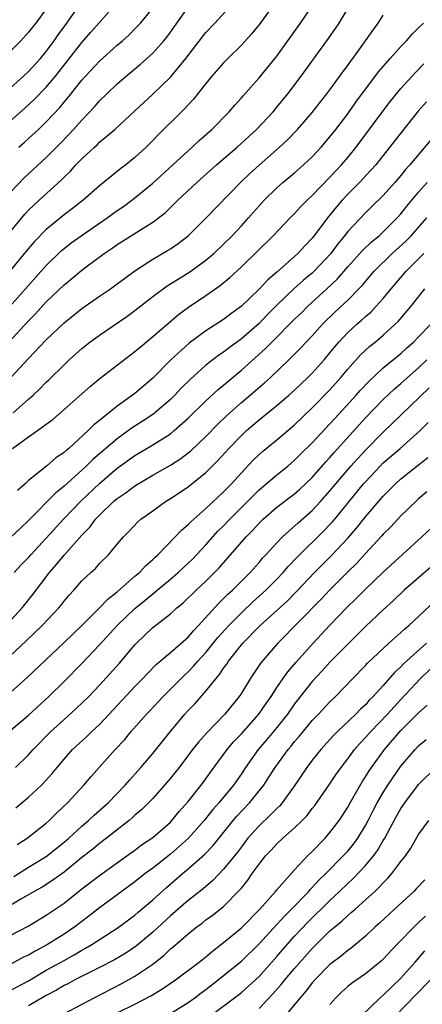
# Model space of a CAD drawing. Units: inches. Extents: x 2631000 to 2634000, y 1437000 to 1440000.
# Drawn here: x 2631460 to 2631505, y 1437716 to 1437827 of the extents above; entities that cross this region are included whole.
import ezdxf

# ---------------------------------------------------------------- set-up
doc = ezdxf.new("R2010")
doc.units = ezdxf.units.IN
doc.header["$MEASUREMENT"] = 0
doc.layers.add('LD26311437_2ft', color=177, linetype='Continuous')

msp = doc.modelspace()

# ---------------------------------------------------------------- linework, layer by layer
at = {"layer": 'LD26311437_2ft'}
for points, elevation in [([(2631457, 1437814.29), (2631460.59, 1437817.41), (2631461.64, 1437818.36), (2631463, 1437819.78), (2631464.03, 1437821), (2631464.46, 1437821.54), (2631467, 1437824.8), (2631468.04, 1437825.96), (2631470.7, 1437829)], 10868), ([(2631457, 1437817.95), (2631460.44, 1437821), (2631461, 1437821.53), (2631462.33, 1437823), (2631463, 1437823.8), (2631463.88, 1437825), (2631464.33, 1437825.67), (2631465.31, 1437827), (2631466.7, 1437829)], 10866), ([(2631458, 1437794), (2631463, 1437799.65), (2631464.69, 1437801.31), (2631465, 1437801.57), (2631465.81, 1437802.19), (2631466.93, 1437803), (2631469.87, 1437805), (2631471, 1437805.83), (2631471.69, 1437806.31), (2631472.64, 1437807), (2631473, 1437807.28), (2631475, 1437808.94), (2631477.29, 1437811), (2631479, 1437812.59), (2631479.47, 1437813), (2631480.24, 1437813.76), (2631481.67, 1437815), (2631483.64, 1437817), (2631484.25, 1437817.74), (2631485, 1437818.56), (2631485.2, 1437818.8), (2631487, 1437820.82), (2631489, 1437823.28), (2631490.25, 1437825), (2631491, 1437826.05), (2631491.66, 1437827), (2631493.01, 1437829)], 10878), ([(2631463, 1437828.59), (2631461.83, 1437827), (2631461.45, 1437826.55), (2631461, 1437825.96), (2631460.12, 1437825), (2631458.17, 1437823)], 10864), ([(2631458.79, 1437791), (2631461, 1437793.41), (2631461.8, 1437794.2), (2631463, 1437795.52), (2631465, 1437797.45), (2631465.86, 1437798.14), (2631467, 1437799.12), (2631467.48, 1437799.48), (2631469.53, 1437801), (2631470.42, 1437801.58), (2631471, 1437801.99), (2631475, 1437804.53), (2631476.4, 1437805.6), (2631477.85, 1437807), (2631479.99, 1437809), (2631482.21, 1437811), (2631484.54, 1437813), (2631486.71, 1437815), (2631488.58, 1437817), (2631489, 1437817.49), (2631490.23, 1437819), (2631491.73, 1437821), (2631494.65, 1437825), (2631495.62, 1437826.38), (2631496.02, 1437827), (2631497.24, 1437829)], 10880), ([(2631489, 1437829.6), (2631487.08, 1437826.92), (2631486.19, 1437825.81), (2631485, 1437824.5), (2631483.47, 1437823), (2631483, 1437822.52), (2631481.67, 1437821), (2631481, 1437820.18), (2631479.6, 1437818.4), (2631479, 1437817.78), (2631478.64, 1437817.36), (2631478.25, 1437817), (2631475.61, 1437814.39), (2631475, 1437813.74), (2631474.25, 1437813), (2631473, 1437811.84), (2631471.98, 1437811), (2631471.41, 1437810.59), (2631471, 1437810.24), (2631469, 1437808.63), (2631467.16, 1437807), (2631465.94, 1437806.06), (2631465, 1437805.35), (2631463, 1437803.72), (2631461.66, 1437802.34), (2631460.74, 1437801.26), (2631458.9, 1437799)], 10876), ([(2631459, 1437803.52), (2631460.58, 1437805.42), (2631461, 1437805.88), (2631462.18, 1437807), (2631464.71, 1437809.29), (2631465, 1437809.61), (2631465.72, 1437810.28), (2631466.35, 1437811), (2631467, 1437811.67), (2631468.42, 1437813), (2631468.73, 1437813.27), (2631469, 1437813.54), (2631470.74, 1437815), (2631473, 1437817.08), (2631475.03, 1437818.97), (2631477, 1437820.89), (2631478.74, 1437823), (2631481, 1437825.92), (2631482, 1437827), (2631484.37, 1437829.63)], 10874), ([(2631459, 1437807.97), (2631460.48, 1437809.51), (2631463, 1437811.84), (2631464.58, 1437813.42), (2631465.56, 1437814.44), (2631466.08, 1437815), (2631467, 1437816.04), (2631468.44, 1437817.56), (2631469, 1437818.21), (2631469.81, 1437819), (2631471, 1437820.13), (2631471.99, 1437821), (2631473.64, 1437822.36), (2631475, 1437823.6), (2631476.24, 1437825), (2631476.58, 1437825.42), (2631477, 1437825.98), (2631479, 1437828.81)], 10872), ([(2631459.89, 1437813), (2631460.49, 1437813.51), (2631461, 1437813.96), (2631462.11, 1437815), (2631463, 1437815.85), (2631464.52, 1437817.48), (2631465, 1437818.09), (2631465.43, 1437818.57), (2631467, 1437820.55), (2631467.41, 1437821), (2631469, 1437822.69), (2631471, 1437824.49), (2631471.6, 1437825), (2631472.33, 1437825.67), (2631473, 1437826.34), (2631473.32, 1437826.68), (2631473.61, 1437827), (2631475, 1437828.7)], 10870), ([(2631459, 1437786.99), (2631461, 1437789.16), (2631463, 1437791.24), (2631465, 1437793.16), (2631467, 1437794.78), (2631469, 1437796.17), (2631470.23, 1437797), (2631471, 1437797.56), (2631471.81, 1437798.19), (2631473, 1437799.05), (2631475, 1437800.34), (2631476.68, 1437801.32), (2631477, 1437801.52), (2631477.88, 1437802.12), (2631479, 1437803), (2631481, 1437804.98), (2631484.89, 1437809), (2631485.97, 1437810.03), (2631487, 1437810.97), (2631489.32, 1437813), (2631490.19, 1437813.81), (2631491.34, 1437815), (2631493, 1437816.89), (2631494.66, 1437819), (2631495, 1437819.46), (2631496.48, 1437821.52), (2631497, 1437822.22), (2631497.32, 1437822.68), (2631497.56, 1437823), (2631499.02, 1437825), (2631499.83, 1437826.17), (2631500.45, 1437827), (2631501, 1437827.89)], 10882), ([(2631459.27, 1437783), (2631461, 1437784.57), (2631461.5, 1437785), (2631462.27, 1437785.73), (2631463, 1437786.47), (2631463.28, 1437786.72), (2631465, 1437788.44), (2631465.59, 1437789), (2631467, 1437790.28), (2631467.92, 1437791), (2631469, 1437791.79), (2631472.1, 1437793.9), (2631473, 1437794.55), (2631475, 1437796.14), (2631476.64, 1437797.36), (2631478.47, 1437798.47), (2631479.3, 1437799), (2631481, 1437800.24), (2631481.9, 1437801), (2631483, 1437802.04), (2631483.96, 1437803), (2631485, 1437804.12), (2631485.8, 1437805), (2631487, 1437806.38), (2631487.56, 1437807), (2631489, 1437808.41), (2631489.67, 1437809), (2631491, 1437810.09), (2631492.03, 1437811), (2631493, 1437811.92), (2631493.99, 1437813), (2631495, 1437814.17), (2631495.66, 1437815), (2631497, 1437816.75), (2631497.93, 1437818.07), (2631500.49, 1437821.51), (2631501.77, 1437823), (2631503, 1437824.36), (2631503.64, 1437825), (2631504.27, 1437825.73), (2631505, 1437826.45), (2631505.53, 1437827)], 10884), ([(2631459.18, 1437779), (2631461, 1437780.32), (2631461.99, 1437781), (2631463, 1437781.73), (2631463.73, 1437782.27), (2631465, 1437783.38), (2631467.97, 1437786.03), (2631469.07, 1437786.93), (2631473, 1437789.93), (2631473.57, 1437790.43), (2631475, 1437791.61), (2631476.82, 1437793.18), (2631477.91, 1437794.09), (2631479.05, 1437794.95), (2631481, 1437796.26), (2631482.61, 1437797.39), (2631483.72, 1437798.28), (2631485, 1437799.48), (2631488.6, 1437803), (2631490.51, 1437805), (2631491, 1437805.5), (2631491.71, 1437806.29), (2631492.42, 1437807), (2631493, 1437807.54), (2631495, 1437809.61), (2631495.66, 1437810.34), (2631496.29, 1437811), (2631497, 1437811.84), (2631497.95, 1437813), (2631501, 1437817.1), (2631501.83, 1437818.17), (2631503, 1437819.6), (2631504.6, 1437821.4), (2631505.6, 1437822.4)], 10886), ([(2631505.88, 1437818.12), (2631504.96, 1437817.04), (2631503.17, 1437814.83), (2631500.16, 1437811), (2631499.62, 1437810.38), (2631498.32, 1437809), (2631497, 1437807.68), (2631496.37, 1437807), (2631495.73, 1437806.27), (2631494.7, 1437805), (2631493.85, 1437803.85), (2631493, 1437802.73), (2631492.15, 1437801.85), (2631491.39, 1437801), (2631491, 1437800.64), (2631489, 1437798.9), (2631487.97, 1437798.03), (2631487, 1437796.98), (2631485, 1437795.05), (2631483.81, 1437794.19), (2631483, 1437793.56), (2631481, 1437792.25), (2631479.13, 1437790.87), (2631477.06, 1437789), (2631475, 1437786.92), (2631473, 1437785.2), (2631472.74, 1437785), (2631471, 1437783.76), (2631469, 1437782.14), (2631468.35, 1437781.65), (2631467.73, 1437781), (2631465.53, 1437779), (2631465.23, 1437778.77), (2631465, 1437778.54), (2631464.07, 1437777.93), (2631463.04, 1437777), (2631461, 1437775.36), (2631460.62, 1437775), (2631459.75, 1437774.25)], 10888), ([(2631507.19, 1437814.81), (2631504.02, 1437811), (2631503.53, 1437810.47), (2631503, 1437809.81), (2631502.3, 1437809), (2631501, 1437807.54), (2631499.72, 1437806.28), (2631499, 1437805.6), (2631497, 1437803.47), (2631496.64, 1437803), (2631495.9, 1437802.1), (2631495.09, 1437801), (2631493.23, 1437799), (2631493, 1437798.78), (2631492.02, 1437797.98), (2631490.97, 1437797.03), (2631489, 1437795.16), (2631487.92, 1437794.08), (2631487, 1437793.11), (2631485, 1437791.35), (2631483.64, 1437790.36), (2631483, 1437789.86), (2631482.48, 1437789.52), (2631481, 1437788.38), (2631479.21, 1437786.79), (2631478.21, 1437785.79), (2631477.49, 1437785), (2631477, 1437784.52), (2631475.26, 1437783), (2631475.12, 1437782.88), (2631473.91, 1437782.09), (2631472.69, 1437781.31), (2631472.29, 1437781), (2631471, 1437780.08), (2631468.26, 1437777.74), (2631467.5, 1437777), (2631467, 1437776.54), (2631465, 1437774.75), (2631464.04, 1437773.96), (2631461, 1437770.86), (2631460.04, 1437769.96), (2631459, 1437768.96)], 10890), ([(2631459.37, 1437765), (2631460.16, 1437765.84), (2631461, 1437766.7), (2631461.26, 1437767), (2631463, 1437768.87), (2631464.94, 1437771), (2631466.93, 1437773.07), (2631469, 1437775.05), (2631471, 1437776.76), (2631473, 1437778.19), (2631475, 1437779.38), (2631477, 1437780.65), (2631477.44, 1437781), (2631479, 1437782.39), (2631481, 1437784.35), (2631482.37, 1437785.63), (2631483, 1437786.13), (2631483.46, 1437786.54), (2631485, 1437787.81), (2631487.74, 1437790.26), (2631488.43, 1437791), (2631491, 1437793.58), (2631491.73, 1437794.27), (2631492.47, 1437795), (2631494.64, 1437797), (2631495.85, 1437798.15), (2631497, 1437799.48), (2631498.38, 1437801), (2631498.66, 1437801.34), (2631499.68, 1437802.32), (2631500.54, 1437803), (2631501, 1437803.42), (2631502.58, 1437805), (2631503, 1437805.46), (2631503.67, 1437806.33), (2631505, 1437807.9), (2631505.97, 1437809)], 10892), ([(2631459, 1437759.61), (2631460.27, 1437761), (2631461.48, 1437762.52), (2631463.36, 1437765), (2631464.13, 1437765.87), (2631465, 1437766.96), (2631467, 1437769.2), (2631467.9, 1437770.1), (2631468.56, 1437771), (2631469, 1437771.47), (2631470.59, 1437773), (2631471, 1437773.36), (2631471.99, 1437774.01), (2631473, 1437774.79), (2631475, 1437775.96), (2631477, 1437777.1), (2631478.16, 1437777.84), (2631479, 1437778.48), (2631479.29, 1437778.71), (2631481, 1437780.34), (2631482.31, 1437781.69), (2631483.33, 1437782.67), (2631485, 1437784.16), (2631487.62, 1437786.38), (2631488.3, 1437787), (2631490.35, 1437789), (2631491.68, 1437790.32), (2631492.31, 1437791), (2631493, 1437791.7), (2631494.17, 1437793), (2631495.6, 1437794.4), (2631497, 1437795.73), (2631498.25, 1437797), (2631498.62, 1437797.38), (2631500, 1437799), (2631502.03, 1437801), (2631503.58, 1437802.42), (2631504.14, 1437803), (2631505.93, 1437805)], 10894), ([(2631458.28, 1437755), (2631460.74, 1437757.26), (2631462.55, 1437759), (2631464.43, 1437761), (2631464.68, 1437761.32), (2631465, 1437761.75), (2631465.57, 1437762.43), (2631466.09, 1437763), (2631467, 1437764.06), (2631468.01, 1437765), (2631468.54, 1437765.46), (2631469, 1437766), (2631470.01, 1437767), (2631471, 1437768.19), (2631471.69, 1437769), (2631472.36, 1437769.64), (2631473.31, 1437770.69), (2631473.67, 1437771), (2631475, 1437771.95), (2631476.43, 1437773), (2631477, 1437773.34), (2631479, 1437774.67), (2631481, 1437776.28), (2631482.36, 1437777.64), (2631483.58, 1437779), (2631485, 1437780.47), (2631485.57, 1437781), (2631487, 1437782.22), (2631487.44, 1437782.56), (2631489, 1437783.84), (2631490.36, 1437785), (2631491, 1437785.58), (2631492.5, 1437787), (2631493, 1437787.5), (2631494.34, 1437789), (2631495, 1437789.78), (2631495.54, 1437790.46), (2631496, 1437791), (2631497, 1437792.06), (2631498.03, 1437793), (2631498.55, 1437793.45), (2631499, 1437793.87), (2631499.61, 1437794.39), (2631500.18, 1437795), (2631501, 1437795.92), (2631501.89, 1437797), (2631503.58, 1437799), (2631505.57, 1437801)], 10896), ([(2631459, 1437751.49), (2631460.86, 1437753.14), (2631465, 1437757.08), (2631466.99, 1437759), (2631469, 1437761), (2631469.98, 1437762.03), (2631471, 1437762.8), (2631473, 1437764.57), (2631473.5, 1437765), (2631474.21, 1437765.79), (2631475, 1437766.46), (2631475.27, 1437766.73), (2631475.58, 1437767), (2631477.54, 1437769), (2631478.24, 1437769.76), (2631479, 1437770.39), (2631479.29, 1437770.71), (2631481, 1437772.21), (2631483, 1437774.08), (2631483.44, 1437774.56), (2631483.89, 1437775), (2631485, 1437776.23), (2631486.35, 1437777.65), (2631487, 1437778.29), (2631487.37, 1437778.63), (2631489, 1437779.97), (2631491, 1437781.67), (2631493, 1437783.56), (2631495, 1437785.61), (2631496.24, 1437787), (2631497, 1437787.93), (2631498.44, 1437789.56), (2631499.48, 1437790.52), (2631500.09, 1437791), (2631501, 1437791.77), (2631502.34, 1437793), (2631502.68, 1437793.32), (2631504.13, 1437795), (2631505.7, 1437797)], 10898), ([(2631459, 1437747.19), (2631461, 1437748.9), (2631463.28, 1437751), (2631465, 1437752.68), (2631467, 1437754.73), (2631469, 1437756.81), (2631470.99, 1437759), (2631473, 1437760.94), (2631474.14, 1437761.86), (2631475, 1437762.6), (2631475.24, 1437762.76), (2631475.5, 1437763), (2631477, 1437764.25), (2631477.88, 1437765), (2631479, 1437766.04), (2631479.49, 1437766.51), (2631481, 1437768.1), (2631482.36, 1437769.64), (2631483, 1437770.26), (2631483.69, 1437771), (2631487, 1437774.31), (2631489, 1437776.02), (2631490.23, 1437777), (2631491, 1437777.65), (2631491.67, 1437778.33), (2631493, 1437779.61), (2631495, 1437781.75), (2631495.59, 1437782.41), (2631497.95, 1437785), (2631498.43, 1437785.57), (2631499.4, 1437786.6), (2631501, 1437788.08), (2631503, 1437789.72), (2631503.66, 1437790.34), (2631504.42, 1437791), (2631505, 1437791.57), (2631506.38, 1437793)], 10900), ([(2631459.54, 1437743), (2631461, 1437744.43), (2631461.51, 1437745), (2631463.46, 1437747), (2631465, 1437748.41), (2631466.37, 1437749.63), (2631467.78, 1437751), (2631469, 1437752.29), (2631471.24, 1437754.76), (2631473, 1437756.83), (2631473.17, 1437757), (2631475, 1437758.77), (2631477, 1437760.33), (2631477.74, 1437761), (2631478.44, 1437761.56), (2631479.91, 1437763), (2631481, 1437764), (2631482.5, 1437765.5), (2631485.53, 1437769), (2631486.27, 1437769.73), (2631487, 1437770.56), (2631487.45, 1437771), (2631489, 1437772.36), (2631491, 1437773.88), (2631491.6, 1437774.4), (2631493, 1437775.73), (2631494.53, 1437777.47), (2631495, 1437777.97), (2631495.48, 1437778.52), (2631499, 1437782.43), (2631501, 1437784.52), (2631502.28, 1437785.72), (2631503, 1437786.32), (2631505, 1437788.1), (2631505.93, 1437789)], 10902), ([(2631459.56, 1437738.44), (2631461, 1437739.64), (2631462.47, 1437741), (2631463, 1437741.56), (2631463.68, 1437742.32), (2631464.22, 1437743), (2631465, 1437743.92), (2631465.97, 1437745), (2631467.54, 1437746.46), (2631468.08, 1437747), (2631469, 1437747.85), (2631470.09, 1437749), (2631473, 1437752.13), (2631473.86, 1437753), (2631474.41, 1437753.59), (2631475.4, 1437754.6), (2631477, 1437755.96), (2631479, 1437757.71), (2631479.59, 1437758.41), (2631480.16, 1437759), (2631482.46, 1437761.54), (2631483, 1437762.04), (2631483.47, 1437762.53), (2631483.99, 1437763), (2631485.98, 1437765), (2631487, 1437766.13), (2631487.4, 1437766.6), (2631487.78, 1437767), (2631489, 1437768.35), (2631489.63, 1437769), (2631491.4, 1437770.6), (2631493, 1437772), (2631493.93, 1437773), (2631495, 1437774.21), (2631495.65, 1437775), (2631497.35, 1437777), (2631498.13, 1437777.87), (2631499, 1437778.81), (2631501, 1437780.84), (2631506.17, 1437785.83)], 10904), ([(2631459.72, 1437734.28), (2631460.83, 1437735), (2631463, 1437736.71), (2631463.33, 1437737), (2631464.16, 1437737.84), (2631465.39, 1437739), (2631467.25, 1437741), (2631468.05, 1437741.95), (2631470.76, 1437745), (2631471.84, 1437746.16), (2631472.52, 1437747), (2631474.31, 1437749), (2631474.65, 1437749.35), (2631476.19, 1437751), (2631478.17, 1437753), (2631478.59, 1437753.41), (2631479, 1437753.79), (2631479.6, 1437754.4), (2631480.1, 1437755), (2631481, 1437755.97), (2631482.36, 1437757.64), (2631483.59, 1437759), (2631485, 1437760.44), (2631486.31, 1437761.69), (2631487.76, 1437763), (2631489, 1437764.25), (2631489.71, 1437765), (2631490.31, 1437765.69), (2631491.28, 1437766.72), (2631494.32, 1437769.68), (2631495, 1437770.39), (2631495.29, 1437770.71), (2631495.53, 1437771), (2631498.79, 1437775), (2631499, 1437775.24), (2631500.65, 1437777), (2631501, 1437777.35), (2631502.91, 1437779), (2631505.17, 1437781), (2631506.09, 1437781.91)], 10906), ([(2631459.33, 1437730.67), (2631461, 1437731.72), (2631463, 1437732.93), (2631465, 1437734.54), (2631465.53, 1437735), (2631467, 1437736.36), (2631467.76, 1437737), (2631468.39, 1437737.61), (2631469.97, 1437739), (2631471.9, 1437741), (2631472.41, 1437741.59), (2631473.67, 1437743), (2631475, 1437744.55), (2631476.96, 1437747), (2631478.63, 1437749), (2631479, 1437749.41), (2631479.78, 1437750.22), (2631481, 1437751.58), (2631482.11, 1437753), (2631482.53, 1437753.47), (2631483, 1437754.19), (2631483.35, 1437754.65), (2631483.57, 1437755), (2631485.18, 1437757), (2631487.12, 1437759), (2631490.19, 1437761.81), (2631491.19, 1437762.81), (2631493.25, 1437765), (2631495.13, 1437766.87), (2631497, 1437768.87), (2631497.99, 1437770.01), (2631499, 1437771.27), (2631501, 1437773.59), (2631502.39, 1437775), (2631503, 1437775.56), (2631504.78, 1437777), (2631506.03, 1437777.97)], 10908), ([(2631505.92, 1437774.08), (2631505, 1437773.3), (2631504.67, 1437773), (2631503, 1437771.37), (2631501.86, 1437770.14), (2631501, 1437769.31), (2631500.86, 1437769.14), (2631499, 1437767.15), (2631497.98, 1437766.02), (2631497, 1437765.05), (2631495, 1437763.04), (2631494.02, 1437761.98), (2631489.12, 1437757), (2631487.2, 1437754.8), (2631485.98, 1437753), (2631485, 1437751.37), (2631484.76, 1437751), (2631483.14, 1437749), (2631481.09, 1437746.91), (2631480.15, 1437745.85), (2631479.48, 1437745), (2631477.98, 1437743), (2631477, 1437741.76), (2631476.35, 1437741), (2631475, 1437739.5), (2631473.76, 1437738.24), (2631473, 1437737.6), (2631472.69, 1437737.31), (2631472.33, 1437737), (2631469.8, 1437735), (2631469, 1437734.4), (2631468.24, 1437733.76), (2631467, 1437732.81), (2631465, 1437731.18), (2631463.75, 1437730.25), (2631462.52, 1437729.48), (2631461.62, 1437729), (2631460.14, 1437728.14), (2631459, 1437727.45)], 10910), ([(2631459, 1437724.04), (2631460.94, 1437725.06), (2631463, 1437726.3), (2631465, 1437727.66), (2631467, 1437729.27), (2631469, 1437730.79), (2631472.09, 1437733), (2631473, 1437733.66), (2631473.75, 1437734.25), (2631475, 1437735.07), (2631477, 1437736.83), (2631477.16, 1437737), (2631477.98, 1437738.02), (2631479, 1437739.16), (2631480.47, 1437741), (2631481, 1437741.72), (2631481.53, 1437742.47), (2631483, 1437744.45), (2631483.39, 1437745), (2631484.12, 1437745.88), (2631485, 1437746.8), (2631486.99, 1437749), (2631487.79, 1437750.21), (2631488.36, 1437751), (2631489, 1437752), (2631489.68, 1437753), (2631490.23, 1437753.77), (2631491.16, 1437754.84), (2631493.09, 1437757), (2631495, 1437759.04), (2631496.88, 1437761), (2631497.96, 1437762.04), (2631499, 1437763.1), (2631501, 1437765.03), (2631505.35, 1437769), (2631507, 1437770.54)], 10912), ([(2631506.39, 1437765.61), (2631503.37, 1437763), (2631502.16, 1437761.84), (2631501, 1437760.79), (2631499, 1437758.89), (2631498.06, 1437757.94), (2631497, 1437756.92), (2631495, 1437754.87), (2631494.12, 1437753.88), (2631493, 1437752.67), (2631491, 1437750.15), (2631490.19, 1437749), (2631489, 1437747.49), (2631487.87, 1437746.13), (2631486.9, 1437745), (2631485.48, 1437743), (2631485, 1437742.27), (2631484.11, 1437741), (2631482.45, 1437739), (2631481.77, 1437738.23), (2631480.79, 1437737), (2631479.03, 1437735), (2631477, 1437733.21), (2631475, 1437731.63), (2631474.16, 1437731), (2631473, 1437730.06), (2631469, 1437727.13), (2631467.8, 1437726.2), (2631466.21, 1437725), (2631465, 1437724.19), (2631463.12, 1437723), (2631461.74, 1437722.26), (2631461, 1437721.82), (2631460.44, 1437721.56), (2631459, 1437720.79)], 10914), ([(2631459, 1437717.85), (2631461, 1437718.92), (2631463, 1437720.09), (2631465, 1437721.21), (2631466.16, 1437721.84), (2631467, 1437722.36), (2631467.42, 1437722.58), (2631468.12, 1437723), (2631471, 1437724.84), (2631473, 1437726.33), (2631473.35, 1437726.65), (2631475, 1437728.04), (2631476.55, 1437729.45), (2631478.35, 1437731), (2631479, 1437731.54), (2631480.83, 1437733.17), (2631481.81, 1437734.19), (2631484.08, 1437737), (2631484.5, 1437737.5), (2631485.91, 1437739), (2631487, 1437740.33), (2631487.52, 1437741), (2631488.11, 1437741.89), (2631488.8, 1437743), (2631490.27, 1437745), (2631490.61, 1437745.39), (2631491, 1437745.9), (2631491.52, 1437746.48), (2631493, 1437748.29), (2631493.69, 1437749), (2631495, 1437750.41), (2631495.61, 1437751), (2631497.53, 1437753), (2631499, 1437754.48), (2631499.24, 1437754.76), (2631501.64, 1437757), (2631503, 1437758.22), (2631503.4, 1437758.6), (2631503.9, 1437759), (2631505, 1437760.02), (2631507, 1437761.95)], 10916), ([(2631505.88, 1437757), (2631503.31, 1437754.69), (2631503, 1437754.36), (2631502.29, 1437753.71), (2631501, 1437752.23), (2631499.87, 1437751), (2631499.43, 1437750.57), (2631499, 1437750.07), (2631498.44, 1437749.56), (2631497.92, 1437749), (2631495.82, 1437747), (2631495.41, 1437746.59), (2631493.95, 1437745), (2631493, 1437743.8), (2631492.39, 1437743), (2631491.04, 1437741), (2631489.6, 1437739), (2631489.33, 1437738.67), (2631489, 1437738.37), (2631488.34, 1437737.66), (2631487, 1437736.4), (2631485.75, 1437735), (2631485, 1437734.04), (2631484.56, 1437733.44), (2631483, 1437731.5), (2631481.78, 1437730.22), (2631480.7, 1437729.3), (2631479, 1437727.97), (2631477, 1437726.25), (2631475, 1437724.41), (2631473.16, 1437722.84), (2631471.96, 1437722.04), (2631470.71, 1437721.29), (2631469, 1437720.4), (2631467.81, 1437719.81), (2631466.23, 1437719), (2631465.43, 1437718.57), (2631465, 1437718.36), (2631464.14, 1437717.86), (2631463, 1437717.25), (2631461, 1437716.07)], 10918), ([(2631463.56, 1437714.44), (2631468.4, 1437717), (2631471.45, 1437718.55), (2631473, 1437719.42), (2631475, 1437720.8), (2631476.24, 1437721.76), (2631477, 1437722.5), (2631477.28, 1437722.72), (2631479, 1437724.21), (2631479.97, 1437725), (2631480.57, 1437725.43), (2631481, 1437725.78), (2631481.72, 1437726.29), (2631483, 1437727.31), (2631484.84, 1437729.16), (2631485, 1437729.37), (2631485.74, 1437730.26), (2631486.23, 1437731), (2631487, 1437732.07), (2631487.74, 1437733), (2631488.36, 1437733.64), (2631489, 1437734.36), (2631489.69, 1437735), (2631491, 1437736.16), (2631491.86, 1437737), (2631492.42, 1437737.58), (2631493, 1437738.35), (2631493.29, 1437738.71), (2631495, 1437741.15), (2631495.73, 1437742.27), (2631496.25, 1437743), (2631497, 1437743.96), (2631497.76, 1437745), (2631498.34, 1437745.66), (2631499, 1437746.35), (2631499.56, 1437747), (2631501.48, 1437749), (2631503, 1437750.66), (2631505.18, 1437753), (2631507.24, 1437755)], 10920), ([(2631471, 1437715.29), (2631473, 1437716.27), (2631474.8, 1437717.2), (2631476.05, 1437717.95), (2631477.58, 1437719), (2631480.24, 1437721), (2631481, 1437721.62), (2631481.73, 1437722.27), (2631483, 1437723.22), (2631485, 1437724.88), (2631485.13, 1437725), (2631487.09, 1437727), (2631488.85, 1437729), (2631489, 1437729.19), (2631491, 1437731.44), (2631492.47, 1437733), (2631493, 1437733.51), (2631494.44, 1437735), (2631495, 1437735.63), (2631496.04, 1437737), (2631496.42, 1437737.58), (2631497, 1437738.51), (2631497.26, 1437739), (2631498.63, 1437741.37), (2631499, 1437741.92), (2631499.41, 1437742.59), (2631499.68, 1437743), (2631501.13, 1437745), (2631503, 1437747.15), (2631505, 1437749.16), (2631505.97, 1437750.03)], 10922), ([(2631477, 1437715.2), (2631479, 1437716.46), (2631479.75, 1437717), (2631480.45, 1437717.55), (2631481, 1437717.94), (2631482.39, 1437719), (2631484.86, 1437721), (2631485, 1437721.12), (2631487, 1437723.07), (2631489, 1437725.25), (2631489.82, 1437726.18), (2631490.66, 1437727), (2631492.61, 1437729), (2631492.78, 1437729.22), (2631493, 1437729.42), (2631493.75, 1437730.25), (2631494.53, 1437731), (2631496.5, 1437733), (2631497, 1437733.55), (2631497.66, 1437734.34), (2631498.14, 1437735), (2631499, 1437736.43), (2631499.3, 1437737), (2631499.86, 1437738.14), (2631500.32, 1437739), (2631501, 1437740.16), (2631501.53, 1437741), (2631503, 1437743.15), (2631504.6, 1437745), (2631505, 1437745.42), (2631505.86, 1437746.14)], 10924), ([(2631481.24, 1437714.76), (2631484.67, 1437717.33), (2631485, 1437717.59), (2631487, 1437719.41), (2631489, 1437721.65), (2631490.16, 1437723), (2631491, 1437723.93), (2631492.49, 1437725.51), (2631495, 1437727.99), (2631496.09, 1437729), (2631497, 1437729.88), (2631497.59, 1437730.41), (2631499, 1437731.92), (2631499.9, 1437733), (2631500.37, 1437733.63), (2631501, 1437734.73), (2631501.17, 1437735), (2631502.51, 1437737.49), (2631503, 1437738.34), (2631503.45, 1437739), (2631505, 1437741.06), (2631507, 1437743.05)], 10926), ([(2631487, 1437715.77), (2631488.57, 1437717.43), (2631489.51, 1437718.49), (2631489.91, 1437719), (2631491, 1437720.3), (2631493, 1437722.56), (2631495, 1437724.53), (2631495.54, 1437725), (2631496.35, 1437725.65), (2631497, 1437726.28), (2631497.4, 1437726.6), (2631497.83, 1437727), (2631499, 1437728.03), (2631500.05, 1437729), (2631500.54, 1437729.46), (2631501, 1437729.98), (2631501.51, 1437730.49), (2631501.97, 1437731), (2631503, 1437732.36), (2631503.52, 1437733), (2631504.12, 1437733.88), (2631505, 1437735.41), (2631506.14, 1437737)], 10928), ([(2631505.71, 1437730.29), (2631504.73, 1437729.27), (2631504.46, 1437729), (2631502.26, 1437727), (2631500.58, 1437725.42), (2631500.11, 1437725), (2631499, 1437723.94), (2631497.39, 1437722.61), (2631497, 1437722.33), (2631496.29, 1437721.71), (2631495, 1437720.73), (2631493.28, 1437719), (2631493, 1437718.68), (2631492.27, 1437717.73), (2631491.62, 1437717), (2631489.52, 1437714.48)], 10930), ([(2631505.78, 1437726.22), (2631505, 1437725.48), (2631504.74, 1437725.26), (2631502.54, 1437723), (2631501, 1437721.35), (2631500.82, 1437721.18), (2631499, 1437719.71), (2631497.41, 1437718.59), (2631497, 1437718.25), (2631496.34, 1437717.66), (2631495.65, 1437717), (2631495, 1437716.25)], 10932), ([(2631498.6, 1437715), (2631500.65, 1437717), (2631501, 1437717.28), (2631503, 1437719.2), (2631504.61, 1437721), (2631505.71, 1437722.29)], 10934), ([(2631506.35, 1437719), (2631504.67, 1437717.33), (2631502.44, 1437715)], 10936)]:
    msp.add_lwpolyline(points, dxfattribs=dict(at, elevation=elevation))

doc.saveas('drawing.dxf')
